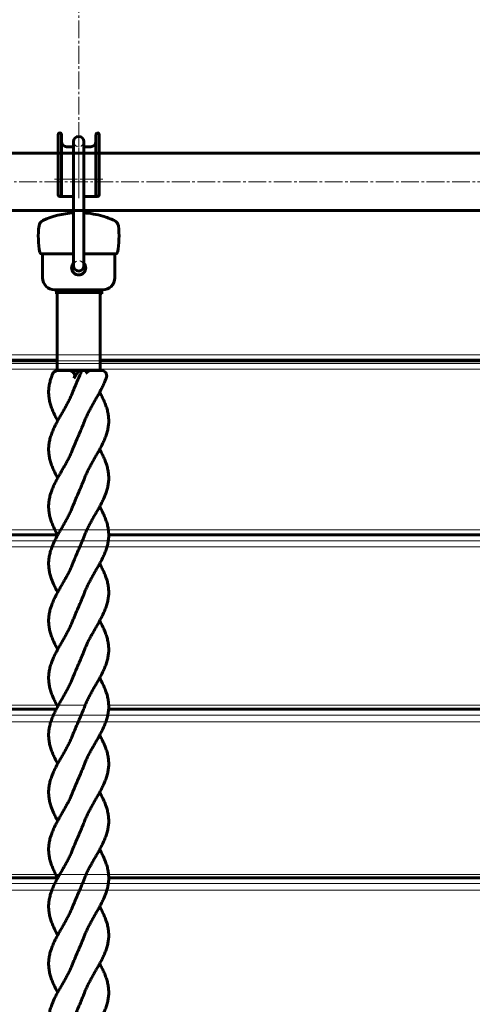
# Model space of a CAD drawing. Units: millimetres. Extents: x -6493 to 2699, y -4414 to 5150.
# Drawn here: x -34 to 229, y -930 to -355 of the extents above; entities that cross this region are included whole.
import ezdxf

# ---------------------------------------------------------------- set-up
doc = ezdxf.new("R2010")
doc.units = ezdxf.units.MM
for name, pattern in [('K5LT_AXLED', [14.833333, 10.333333, -1.5, 1.5, -1.5]), ('K5LT_BASIC', [0]), ('K5LT_DASHED', [6, 4, -2]), ('K5LT_THIN', [0])]:
    doc.linetypes.add(name, pattern=pattern)

# ---------------------------------------------------------------- blocks, each defined once
blk = doc.blocks.new('U1')
at = {"color": 30, "linetype": 'K5LT_AXLED', "lineweight": 18}
blk.add_line((-450, -450), (450, -450), dxfattribs=at)
blk = doc.blocks.new('U2')
at = {"color": 30, "linetype": 'K5LT_AXLED', "lineweight": 18}
blk.add_line((0, 0), (0, -452), dxfattribs=at)
blk = doc.blocks.new('U0')
for name in ['U2', 'U1']:
    blk.add_blockref(name, (0, 0))
blk = doc.blocks.new('U30')
at = {"color": 150, "linetype": 'K5LT_BASIC', "lineweight": 60}
for p, q in [((-12, -422.56), (-12, -457.56)), ((-10, -422.56), (-10, -457.56)), ((10, -422.56), (10, -457.56)), ((12, -422.56), (12, -457.56)), ((-7, -429.56), (-3, -429.56)), ((7, -429.56), (3, -429.56)), ((-10.16, -458.56), (-11, -458.56)), ((-10.16, -458.56), (-11, -458.56)), ((-10, -458.56), (-10.16, -458.56)), ((-10, -458.56), (-3, -458.56)), ((10, -458.56), (3, -458.56)), ((10, -458.56), (10.16, -458.56)), ((10.16, -458.56), (11, -458.56)), ((10.16, -458.56), (11, -458.56))]:
    blk.add_line(p, q, dxfattribs=at)
at = {"color": 30, "linetype": 'K5LT_AXLED', "lineweight": 18}
for p, q in [((0, -419.56), (0, -460.56)), ((0, -419.56), (0, -460.56)), ((-14, -448.56), (14, -448.56))]:
    blk.add_line(p, q, dxfattribs=at)
at = {"color": 150, "linetype": 'K5LT_BASIC', "lineweight": 60}
for centre, radius, start, end in [((-11, -422.56), 1, 0, 180), ((11, -422.56), 1, 0, 180), ((-7, -426.56), 3, 180, 270), ((7, -426.56), 3, 270, 0), ((-11, -457.56), 1, 180, 0), ((11, -457.56), 1, 180, 0)]:
    blk.add_arc(centre, radius, start, end, dxfattribs=at)
blk = doc.blocks.new('U31')
at = {"color": 150, "linetype": 'K5LT_BASIC', "lineweight": 60}
blk.add_arc((0, -426.56), 3, 0, 180, dxfattribs=at)
at = {"color": 7, "linetype": 'K5LT_DASHED', "lineweight": 18}
blk.add_arc((0, -426.56), 3, 180, 0, dxfattribs=at)
blk = doc.blocks.new('U32')
at = {"color": 7, "linetype": 'K5LT_DASHED', "lineweight": 18}
blk.add_arc((0, -499.1), 3, 0, 180, dxfattribs=at)
at = {"color": 150, "linetype": 'K5LT_BASIC', "lineweight": 60}
blk.add_arc((0, -499.1), 3, 180, 0, dxfattribs=at)
blk = doc.blocks.new('U29')
at = {"color": 150, "linetype": 'K5LT_BASIC', "lineweight": 60}
for p, q in [((-3, -426.56), (-3, -499.1)), ((3, -426.56), (3, -499.1)), ((-21.67, -492.09), (-18.76, -492.09)), ((-21, -492.09), (-21, -506.09)), ((-18.76, -492.09), (-3, -492.09)), ((3, -492.09), (21.67, -492.09)), ((21, -492.09), (21, -506.09)), ((7, -513.09), (-14, -513.09)), ((-12.5, -514.09), (-12.5, -560.09)), ((14, -513.09), (7, -513.09)), ((12.5, -514.09), (12.5, -560.09)), ((-15.08, -561.93), (-15.08, -561.93)), ((6.25, -560.09), (-12.5, -560.09)), ((-5.69, -560.09), (-12.32, -560.09)), ((12.5, -560.09), (6.25, -560.09)), ((13.32, -560.09), (7.08, -560.09))]:
    blk.add_line(p, q, dxfattribs=at)
for centre, radius, start, end in [((0, -518.09), 50, 93.43981, 114.57207), ((0, -518.09), 50, 73.7398, 86.56019), ((0, -518.09), 50, 65.42793, 73.7398), ((26.5, -482.09), 50, 172.71354, 190.5838), ((-19.13, -476.26), 4, 114.57207, 172.71354), ((19.13, -476.26), 4, 7.28646, 65.42793), ((-26.5, -482.09), 50, 349.4162, 7.28646), ((-21.67, -491.09), 1, 190.5838, 270), ((21.67, -491.09), 1, 270, 349.4162), ((0, -500.21), 4.11, 136.83481, 43.16519), ((-14, -506.09), 7, 180, 270), ((14, -506.09), 7, 270, 0), ((-13.5, -514.09), 1, 0, 90), ((13.5, -514.09), 1, 90, 180), ((-12.32, -563.09), 3, 89.9977, 157.18711), ((13.32, -563.09), 3, 341.97851, 89.99988)]:
    blk.add_arc(centre, radius, start, end, dxfattribs=at)
for points, knots in [([(-12.21, -589.43), (-12.45, -588.99), (-12.9, -588.15), (-13.55, -586.9), (-14.16, -585.67), (-14.73, -584.42), (-15.27, -583.15), (-15.77, -581.87), (-16.21, -580.58), (-16.6, -579.28), (-16.93, -577.97), (-17.19, -576.65), (-17.37, -575.32), (-17.48, -573.98), (-17.51, -572.64), (-17.47, -571.3), (-17.34, -569.96), (-17.14, -568.62), (-16.87, -567.29), (-16.53, -565.96), (-16.12, -564.64), (-15.64, -563.3), (-15.28, -562.4), (-15.08, -561.93)], [0, 0, 0, 0, 1.096916, 2.132492, 3.184774, 4.254806, 5.343115, 6.449617, 7.573723, 8.714249, 9.869655, 11.037766, 12.21613, 13.401947, 14.592184, 15.78366, 16.973237, 18.157864, 19.334482, 20.500266, 21.652718, 22.78974, 24, 24, 24, 24]), ([(-5.69, -560.09), (-5.63, -560.09), (-5.5, -560.1), (-5.24, -560.12), (-4.85, -560.2), (-4.4, -560.35), (-3.97, -560.56), (-3.59, -560.81), (-3.3, -561.05), (-3.06, -561.3), (-2.88, -561.51), (-2.71, -561.77), (-2.57, -562.02), (-2.47, -562.27), (-2.4, -562.53), (-2.35, -562.78), (-2.33, -563.02), (-2.34, -563.29), (-2.37, -563.56), (-2.45, -563.86), (-2.58, -564.18), (-2.7, -564.39), (-2.76, -564.48)], [0, 0, 0, 0, 0.731025, 1.582923, 3.156337, 5.436112, 6.84905, 8.500264, 10.344207, 10.789469, 12.170384, 13.274887, 14.066898, 15.09514, 16.061526, 16.757498, 17.725204, 18.611659, 19.50853, 20.477209, 21.837575, 23, 23, 23, 23]), ([(1.86, -560.09), (1.65, -560.58), (1.23, -561.57), (0.39, -563.53), (-0.47, -565.5), (-1.31, -567.46), (-1.93, -568.93), (-2.54, -570.41), (-2.93, -571.39), (-3.12, -571.88)], [3.3929201, 3.3929201, 3.3929201, 3.3929201, 3.4855136, 3.5781071, 3.7632941, 3.8558877, 3.9484812, 4.0410747, 4.1336682, 4.1336682, 4.1336682, 4.1336682]), ([(7.08, -560.09), (6.94, -560.09), (6.65, -560.12), (6.22, -560.23), (5.82, -560.4), (5.45, -560.61), (5.09, -560.88), (4.75, -561.21), (4.53, -561.5), (4.43, -561.67), (4.41, -561.7)], [0, 0, 0, 0, 1.686775, 3.341102, 4.945526, 6.186159, 7.608335, 9.279779, 10.625382, 11, 11, 11, 11]), ([(3.12, -590.3), (3.28, -589.88), (3.61, -589.06), (4.13, -587.85), (4.66, -586.66), (5.22, -585.48), (5.8, -584.32), (6.4, -583.16), (7.01, -582), (7.64, -580.85), (8.29, -579.69), (8.94, -578.54), (9.6, -577.38), (10.27, -576.21), (11.17, -574.64), (12.06, -573.05), (12.92, -571.45), (13.55, -570.23), (14.16, -569), (14.73, -567.75), (15.27, -566.49), (15.76, -565.24), (16.04, -564.42), (16.17, -564.02)], [0, 0, 0, 0, 1.119651, 2.196698, 3.266986, 4.33111, 5.389727, 6.443716, 7.494283, 8.54288, 9.591098, 10.640438, 11.693011, 12.751136, 13.81728, 15.982115, 17.085455, 18.205481, 19.343575, 20.500865, 21.677924, 22.874659, 24, 24, 24, 24]), ([(-12.21, -622.76), (-12.44, -622.34), (-12.89, -621.51), (-13.53, -620.27), (-14.14, -619.04), (-14.71, -617.79), (-15.26, -616.53), (-15.75, -615.25), (-16.2, -613.96), (-16.59, -612.66), (-16.92, -611.34), (-17.18, -610.02), (-17.37, -608.69), (-17.48, -607.36), (-17.51, -606.02), (-17.47, -604.68), (-17.35, -603.34), (-17.15, -602), (-16.88, -600.66), (-16.54, -599.34), (-16.13, -598.02), (-15.67, -596.71), (-15.16, -595.42), (-14.6, -594.14), (-14, -592.87), (-13.38, -591.62), (-12.73, -590.38), (-11.86, -588.76), (-10.95, -587.16), (-10.05, -585.58), (-9.38, -584.41), (-8.71, -583.24), (-8.06, -582.09), (-7.42, -580.93), (-6.8, -579.78), (-6.19, -578.63), (-5.6, -577.47), (-5.03, -576.3), (-4.48, -575.13), (-3.83, -573.66), (-3.38, -572.57), (-3.12, -571.88)], [0, 0, 0, 0, 1.02246, 2.017792, 3.029231, 4.057714, 5.103669, 6.167244, 7.247605, 8.344015, 9.454653, 10.577625, 11.71055, 12.850746, 13.995303, 15.141168, 16.285236, 17.424655, 18.55648, 19.67798, 20.786742, 21.880701, 22.958269, 24.018557, 25.060899, 26.085515, 27.093, 28.084396, 30.025761, 30.979433, 31.924625, 32.86364, 33.79862, 34.731091, 35.662908, 36.595694, 37.530841, 38.469425, 39.412263, 40.360176, 42, 42, 42, 42]), ([(3.12, -623.64), (3.28, -623.22), (3.61, -622.4), (4.13, -621.18), (4.66, -620), (5.22, -618.82), (5.8, -617.65), (6.4, -616.49), (7.01, -615.33), (7.64, -614.18), (8.29, -613.03), (8.94, -611.87), (9.6, -610.71), (10.27, -609.55), (11.17, -607.97), (12.06, -606.39), (12.92, -604.79), (13.55, -603.57), (14.16, -602.33), (14.73, -601.08), (15.27, -599.82), (15.77, -598.54), (16.21, -597.25), (16.6, -595.95), (16.93, -594.63), (17.18, -593.31), (17.37, -591.98), (17.48, -590.65), (17.51, -589.31), (17.47, -587.97), (17.34, -586.62), (17.14, -585.29), (16.87, -583.95), (16.52, -582.63), (16.12, -581.31), (15.65, -580), (15.14, -578.71), (14.58, -577.43), (13.98, -576.16), (13.36, -574.91), (12.77, -573.78), (12.38, -573.06), (12.21, -572.76)], [0, 0, 0, 0, 1.019271, 1.999756, 2.974088, 3.94281, 4.906518, 5.866013, 6.822393, 7.77698, 8.731221, 9.686484, 10.64469, 11.60795, 12.57851, 14.54926, 15.553682, 16.573293, 17.609353, 18.662888, 19.734419, 20.823862, 21.930639, 23.053581, 24.191175, 25.341277, 26.501474, 27.66901, 28.840897, 30.014005, 31.185243, 32.351606, 33.510085, 34.657896, 35.792581, 36.912073, 38.014697, 39.099633, 40.166191, 41.214611, 42.245527, 43, 43, 43, 43]), ([(3.12, -590.3), (2.92, -590.8), (2.53, -591.79), (1.92, -593.29), (1.29, -594.78), (0.43, -596.77), (-0.43, -598.75), (-1.29, -600.74), (-1.92, -602.23), (-2.53, -603.72), (-2.92, -604.72), (-3.12, -605.22)], [5.2911097, 5.2911097, 5.2911097, 5.2911097, 5.3848051, 5.4785005, 5.5721958, 5.6658912, 5.8532819, 5.9469773, 6.0406726, 6.134368, 6.2280633, 6.2280633, 6.2280633, 6.2280633]), ([(-12.21, -656.09), (-12.44, -655.67), (-12.89, -654.85), (-13.53, -653.61), (-14.14, -652.37), (-14.71, -651.12), (-15.25, -649.86), (-15.75, -648.58), (-16.2, -647.29), (-16.59, -645.99), (-16.92, -644.68), (-17.18, -643.36), (-17.37, -642.03), (-17.48, -640.69), (-17.51, -639.35), (-17.47, -638.01), (-17.35, -636.67), (-17.15, -635.33), (-16.88, -634), (-16.54, -632.67), (-16.13, -631.35), (-15.67, -630.05), (-15.16, -628.75), (-14.6, -627.47), (-14, -626.2), (-13.38, -624.95), (-12.73, -623.71), (-11.86, -622.1), (-10.95, -620.5), (-10.05, -618.91), (-9.38, -617.74), (-8.71, -616.58), (-8.06, -615.42), (-7.42, -614.27), (-6.8, -613.12), (-6.19, -611.96), (-5.6, -610.8), (-5.03, -609.64), (-4.48, -608.46), (-3.83, -606.99), (-3.38, -605.91), (-3.12, -605.22)], [0, 0, 0, 0, 1.02198, 2.01729, 3.02869, 4.057157, 5.103192, 6.166632, 7.247158, 8.343433, 9.454109, 10.577084, 11.709953, 12.850017, 13.994488, 15.140389, 16.284619, 17.424109, 18.55592, 19.677341, 20.785947, 21.879948, 22.957577, 24.017835, 25.060248, 26.08488, 27.092333, 28.083753, 30.025052, 30.978707, 31.924105, 32.863182, 33.797892, 34.73028, 35.662173, 36.595165, 37.530294, 38.468766, 39.411583, 40.359542, 42, 42, 42, 42]), ([(3.12, -656.97), (3.43, -656.16), (3.93, -654.96), (4.64, -653.37), (5.2, -652.19), (5.78, -651.02), (6.38, -649.86), (6.99, -648.71), (7.62, -647.55), (8.26, -646.4), (8.92, -645.24), (9.58, -644.09), (10.25, -642.92), (11.15, -641.35), (12.04, -639.76), (12.9, -638.16), (13.53, -636.94), (14.14, -635.71), (14.71, -634.46), (15.25, -633.2), (15.75, -631.92), (16.2, -630.63), (16.59, -629.33), (16.92, -628.01), (17.18, -626.69), (17.37, -625.36), (17.48, -624.02), (17.51, -622.68), (17.47, -621.34), (17.35, -620), (17.15, -618.67), (16.88, -617.33), (16.54, -616.01), (16.13, -614.69), (15.67, -613.38), (15.16, -612.09), (14.6, -610.8), (14, -609.54), (13.38, -608.28), (12.78, -607.14), (12.39, -606.41), (12.21, -606.09)], [0, 0, 0, 0, 1.920955, 2.872827, 3.819205, 4.760644, 5.697945, 6.632175, 7.564619, 8.496631, 9.429596, 10.365387, 11.306061, 12.253811, 14.177958, 15.158559, 16.153929, 17.165328, 18.193773, 19.239792, 20.303309, 21.383794, 22.480102, 23.590791, 24.713773, 25.846699, 26.986886, 28.13142, 29.277246, 30.421364, 31.56082, 32.692666, 33.814177, 34.92294, 36.016932, 37.094476, 38.154781, 39.197144, 40.221778, 41.229283, 42, 42, 42, 42]), ([(3.12, -623.64), (2.92, -624.13), (2.53, -625.13), (1.92, -626.62), (1.29, -628.11), (0.43, -630.1), (-0.43, -632.09), (-1.29, -634.07), (-1.92, -635.57), (-2.53, -637.06), (-2.92, -638.05), (-3.12, -638.55)], [7.3855048, 7.3855048, 7.3855048, 7.3855048, 7.4792002, 7.5728956, 7.6665909, 7.7602863, 7.947677, 8.0413724, 8.1350677, 8.2287631, 8.3224584, 8.3224584, 8.3224584, 8.3224584]), ([(-12.21, -689.43), (-12.45, -688.99), (-12.9, -688.15), (-13.55, -686.9), (-14.16, -685.67), (-14.73, -684.42), (-15.27, -683.15), (-15.77, -681.87), (-16.21, -680.58), (-16.6, -679.28), (-16.93, -677.97), (-17.19, -676.65), (-17.37, -675.32), (-17.48, -673.98), (-17.51, -672.64), (-17.47, -671.3), (-17.34, -669.96), (-17.14, -668.62), (-16.87, -667.29), (-16.53, -665.96), (-16.12, -664.64), (-15.65, -663.34), (-15.14, -662.04), (-14.58, -660.76), (-13.98, -659.49), (-13.36, -658.24), (-12.71, -657.01), (-11.83, -655.39), (-10.93, -653.79), (-10.03, -652.21), (-9.35, -651.04), (-8.69, -649.87), (-8.04, -648.72), (-7.4, -647.56), (-6.78, -646.41), (-6.17, -645.26), (-5.58, -644.1), (-5.01, -642.93), (-4.46, -641.76), (-3.82, -640.3), (-3.38, -639.23), (-3.12, -638.55)], [0, 0, 0, 0, 1.054888, 2.050787, 3.062753, 4.091787, 5.138399, 6.202506, 7.283543, 8.38037, 9.491508, 10.614864, 11.748079, 12.888464, 14.033098, 15.178923, 16.322923, 17.462162, 18.593699, 19.714816, 20.823114, 21.916571, 22.993552, 24.053257, 25.095011, 26.11905, 27.12599, 28.116875, 30.057396, 31.010738, 31.955695, 32.894569, 33.829401, 34.761806, 35.693627, 36.626478, 37.561741, 38.500437, 39.443425, 40.391517, 42, 42, 42, 42]), ([(3.12, -690.3), (3.28, -689.88), (3.61, -689.06), (4.13, -687.85), (4.66, -686.66), (5.22, -685.48), (5.8, -684.32), (6.4, -683.16), (7.01, -682), (7.64, -680.85), (8.29, -679.69), (8.94, -678.54), (9.6, -677.38), (10.27, -676.21), (11.17, -674.64), (12.06, -673.05), (12.92, -671.45), (13.55, -670.23), (14.16, -669), (14.73, -667.75), (15.27, -666.49), (15.77, -665.21), (16.21, -663.92), (16.6, -662.61), (16.93, -661.3), (17.18, -659.98), (17.37, -658.65), (17.48, -657.31), (17.51, -655.97), (17.47, -654.63), (17.34, -653.29), (17.14, -651.95), (16.87, -650.62), (16.52, -649.29), (16.12, -647.98), (15.65, -646.67), (15.14, -645.38), (14.58, -644.09), (13.98, -642.83), (13.36, -641.58), (12.77, -640.44), (12.38, -639.73), (12.21, -639.43)], [0, 0, 0, 0, 1.019271, 1.999756, 2.974088, 3.94281, 4.906518, 5.866013, 6.822393, 7.77698, 8.731221, 9.686484, 10.64469, 11.60795, 12.57851, 14.54926, 15.553682, 16.573293, 17.609353, 18.662888, 19.734419, 20.823862, 21.930639, 23.053581, 24.191175, 25.341277, 26.501474, 27.66901, 28.840897, 30.014005, 31.185243, 32.351606, 33.510085, 34.657896, 35.792581, 36.912073, 38.014697, 39.099633, 40.166191, 41.214611, 42.245527, 43, 43, 43, 43]), ([(3.12, -656.97), (2.92, -657.47), (2.53, -658.46), (1.92, -659.95), (1.29, -661.44), (0.43, -663.43), (-0.43, -665.42), (-1.29, -667.41), (-1.92, -668.9), (-2.53, -670.39), (-2.92, -671.38), (-3.12, -671.88)], [9.4798999, 9.4798999, 9.4798999, 9.4798999, 9.5735953, 9.6672907, 9.760986, 9.8546814, 10.0420721, 10.1357675, 10.2294628, 10.3231582, 10.4168535, 10.4168535, 10.4168535, 10.4168535]), ([(-12.21, -722.76), (-12.44, -722.34), (-12.89, -721.51), (-13.53, -720.27), (-14.14, -719.04), (-14.71, -717.79), (-15.26, -716.53), (-15.75, -715.25), (-16.2, -713.96), (-16.59, -712.66), (-16.92, -711.34), (-17.18, -710.02), (-17.37, -708.69), (-17.48, -707.36), (-17.51, -706.02), (-17.47, -704.68), (-17.35, -703.34), (-17.15, -702), (-16.88, -700.66), (-16.54, -699.34), (-16.13, -698.02), (-15.67, -696.71), (-15.16, -695.42), (-14.6, -694.14), (-14, -692.87), (-13.38, -691.62), (-12.73, -690.38), (-11.86, -688.76), (-10.95, -687.16), (-10.05, -685.58), (-9.38, -684.41), (-8.71, -683.24), (-8.06, -682.09), (-7.42, -680.93), (-6.8, -679.78), (-6.19, -678.63), (-5.6, -677.47), (-5.03, -676.3), (-4.48, -675.13), (-3.83, -673.66), (-3.38, -672.57), (-3.12, -671.88)], [0, 0, 0, 0, 1.02246, 2.017792, 3.029231, 4.057714, 5.103669, 6.167244, 7.247605, 8.344015, 9.454653, 10.577625, 11.71055, 12.850746, 13.995303, 15.141168, 16.285236, 17.424655, 18.55648, 19.67798, 20.786742, 21.880701, 22.958269, 24.018557, 25.060899, 26.085515, 27.093, 28.084396, 30.025761, 30.979433, 31.924625, 32.86364, 33.79862, 34.731091, 35.662908, 36.595694, 37.530841, 38.469425, 39.412263, 40.360176, 42, 42, 42, 42]), ([(3.12, -723.64), (3.28, -723.22), (3.61, -722.4), (4.13, -721.18), (4.66, -720), (5.22, -718.82), (5.8, -717.65), (6.4, -716.49), (7.01, -715.33), (7.64, -714.18), (8.29, -713.03), (8.94, -711.87), (9.6, -710.71), (10.27, -709.55), (11.17, -707.97), (12.06, -706.39), (12.92, -704.79), (13.55, -703.57), (14.16, -702.33), (14.73, -701.08), (15.27, -699.82), (15.77, -698.54), (16.21, -697.25), (16.6, -695.95), (16.93, -694.63), (17.18, -693.31), (17.37, -691.98), (17.48, -690.65), (17.51, -689.31), (17.47, -687.97), (17.34, -686.62), (17.14, -685.29), (16.87, -683.95), (16.52, -682.63), (16.12, -681.31), (15.65, -680), (15.14, -678.71), (14.58, -677.43), (13.98, -676.16), (13.36, -674.91), (12.77, -673.78), (12.38, -673.06), (12.21, -672.76)], [0, 0, 0, 0, 1.019271, 1.999756, 2.974088, 3.94281, 4.906518, 5.866013, 6.822393, 7.77698, 8.731221, 9.686484, 10.64469, 11.60795, 12.57851, 14.54926, 15.553682, 16.573293, 17.609353, 18.662888, 19.734419, 20.823862, 21.930639, 23.053581, 24.191175, 25.341277, 26.501474, 27.66901, 28.840897, 30.014005, 31.185243, 32.351606, 33.510085, 34.657896, 35.792581, 36.912073, 38.014697, 39.099633, 40.166191, 41.214611, 42.245527, 43, 43, 43, 43]), ([(3.12, -690.3), (2.92, -690.8), (2.53, -691.79), (1.92, -693.29), (1.29, -694.78), (0.43, -696.77), (-0.43, -698.75), (-1.29, -700.74), (-1.92, -702.23), (-2.53, -703.72), (-2.92, -704.72), (-3.12, -705.22)], [11.574295, 11.574295, 11.574295, 11.574295, 11.6679904, 11.7616858, 11.8553811, 11.9490765, 12.1364672, 12.2301626, 12.3238579, 12.4175533, 12.5112486, 12.5112486, 12.5112486, 12.5112486]), ([(-12.21, -756.09), (-12.44, -755.67), (-12.89, -754.85), (-13.53, -753.61), (-14.14, -752.37), (-14.71, -751.12), (-15.25, -749.86), (-15.75, -748.58), (-16.2, -747.29), (-16.59, -745.99), (-16.92, -744.68), (-17.18, -743.36), (-17.37, -742.03), (-17.48, -740.69), (-17.51, -739.35), (-17.47, -738.01), (-17.35, -736.67), (-17.15, -735.33), (-16.88, -734), (-16.54, -732.67), (-16.13, -731.35), (-15.67, -730.05), (-15.16, -728.75), (-14.6, -727.47), (-14, -726.2), (-13.38, -724.95), (-12.73, -723.71), (-11.86, -722.1), (-10.95, -720.5), (-10.05, -718.91), (-9.38, -717.74), (-8.71, -716.58), (-8.06, -715.42), (-7.42, -714.27), (-6.8, -713.12), (-6.19, -711.96), (-5.6, -710.8), (-5.03, -709.64), (-4.48, -708.46), (-3.83, -706.99), (-3.38, -705.91), (-3.12, -705.22)], [0, 0, 0, 0, 1.02198, 2.01729, 3.02869, 4.057157, 5.103192, 6.166632, 7.247158, 8.343433, 9.454109, 10.577084, 11.709953, 12.850017, 13.994488, 15.140389, 16.284619, 17.424109, 18.55592, 19.677341, 20.785947, 21.879948, 22.957577, 24.017835, 25.060248, 26.08488, 27.092333, 28.083753, 30.025052, 30.978707, 31.924105, 32.863182, 33.797892, 34.73028, 35.662173, 36.595165, 37.530294, 38.468766, 39.411583, 40.359542, 42, 42, 42, 42]), ([(3.12, -756.97), (3.43, -756.16), (3.93, -754.96), (4.64, -753.37), (5.2, -752.19), (5.78, -751.02), (6.38, -749.86), (6.99, -748.71), (7.62, -747.55), (8.26, -746.4), (8.92, -745.24), (9.58, -744.09), (10.25, -742.92), (11.15, -741.35), (12.04, -739.76), (12.9, -738.16), (13.53, -736.94), (14.14, -735.71), (14.71, -734.46), (15.25, -733.2), (15.75, -731.92), (16.2, -730.63), (16.59, -729.33), (16.92, -728.01), (17.18, -726.69), (17.37, -725.36), (17.48, -724.02), (17.51, -722.68), (17.47, -721.34), (17.35, -720), (17.15, -718.67), (16.88, -717.33), (16.54, -716.01), (16.13, -714.69), (15.67, -713.38), (15.16, -712.09), (14.6, -710.8), (14, -709.54), (13.38, -708.28), (12.78, -707.14), (12.39, -706.41), (12.21, -706.09)], [0, 0, 0, 0, 1.920955, 2.872827, 3.819205, 4.760644, 5.697945, 6.632175, 7.564619, 8.496631, 9.429596, 10.365387, 11.306061, 12.253811, 14.177958, 15.158559, 16.153929, 17.165328, 18.193773, 19.239792, 20.303309, 21.383794, 22.480102, 23.590791, 24.713773, 25.846699, 26.986886, 28.13142, 29.277246, 30.421364, 31.56082, 32.692666, 33.814177, 34.92294, 36.016932, 37.094476, 38.154781, 39.197144, 40.221778, 41.229283, 42, 42, 42, 42]), ([(3.12, -723.64), (2.92, -724.13), (2.53, -725.13), (1.92, -726.62), (1.29, -728.11), (0.43, -730.1), (-0.43, -732.09), (-1.29, -734.07), (-1.92, -735.57), (-2.53, -737.06), (-2.92, -738.05), (-3.12, -738.55)], [13.6686901, 13.6686901, 13.6686901, 13.6686901, 13.7623855, 13.8560809, 13.9497762, 14.0434716, 14.2308623, 14.3245577, 14.418253, 14.5119484, 14.6056437, 14.6056437, 14.6056437, 14.6056437]), ([(-12.21, -789.43), (-12.45, -788.99), (-12.9, -788.15), (-13.55, -786.9), (-14.16, -785.67), (-14.73, -784.42), (-15.27, -783.15), (-15.77, -781.87), (-16.21, -780.58), (-16.6, -779.28), (-16.93, -777.97), (-17.19, -776.65), (-17.37, -775.32), (-17.48, -773.98), (-17.51, -772.64), (-17.47, -771.3), (-17.34, -769.96), (-17.14, -768.62), (-16.87, -767.29), (-16.53, -765.96), (-16.12, -764.64), (-15.65, -763.34), (-15.14, -762.04), (-14.58, -760.76), (-13.98, -759.49), (-13.36, -758.24), (-12.71, -757.01), (-11.83, -755.39), (-10.93, -753.79), (-10.03, -752.21), (-9.35, -751.04), (-8.69, -749.87), (-8.04, -748.72), (-7.4, -747.56), (-6.78, -746.41), (-6.17, -745.26), (-5.58, -744.1), (-5.01, -742.93), (-4.46, -741.76), (-3.82, -740.3), (-3.38, -739.23), (-3.12, -738.55)], [0, 0, 0, 0, 1.054888, 2.050787, 3.062753, 4.091787, 5.138399, 6.202506, 7.283543, 8.38037, 9.491508, 10.614864, 11.748079, 12.888464, 14.033098, 15.178923, 16.322923, 17.462162, 18.593699, 19.714816, 20.823114, 21.916571, 22.993552, 24.053257, 25.095011, 26.11905, 27.12599, 28.116875, 30.057396, 31.010738, 31.955695, 32.894569, 33.829401, 34.761806, 35.693627, 36.626478, 37.561741, 38.500437, 39.443425, 40.391517, 42, 42, 42, 42]), ([(3.12, -790.3), (3.28, -789.88), (3.61, -789.06), (4.13, -787.85), (4.66, -786.66), (5.22, -785.48), (5.8, -784.32), (6.4, -783.16), (7.01, -782), (7.64, -780.85), (8.29, -779.69), (8.94, -778.54), (9.6, -777.38), (10.27, -776.21), (11.17, -774.64), (12.06, -773.05), (12.92, -771.45), (13.55, -770.23), (14.16, -769), (14.73, -767.75), (15.27, -766.49), (15.77, -765.21), (16.21, -763.92), (16.6, -762.61), (16.93, -761.3), (17.18, -759.98), (17.37, -758.65), (17.48, -757.31), (17.51, -755.97), (17.47, -754.63), (17.34, -753.29), (17.14, -751.95), (16.87, -750.62), (16.52, -749.29), (16.12, -747.98), (15.65, -746.67), (15.14, -745.38), (14.58, -744.09), (13.98, -742.83), (13.36, -741.58), (12.77, -740.44), (12.38, -739.73), (12.21, -739.43)], [0, 0, 0, 0, 1.019271, 1.999756, 2.974088, 3.94281, 4.906518, 5.866013, 6.822393, 7.77698, 8.731221, 9.686484, 10.64469, 11.60795, 12.57851, 14.54926, 15.553682, 16.573293, 17.609353, 18.662888, 19.734419, 20.823862, 21.930639, 23.053581, 24.191175, 25.341277, 26.501474, 27.66901, 28.840897, 30.014005, 31.185243, 32.351606, 33.510085, 34.657896, 35.792581, 36.912073, 38.014697, 39.099633, 40.166191, 41.214611, 42.245527, 43, 43, 43, 43]), ([(3.12, -756.97), (2.92, -757.47), (2.53, -758.46), (1.92, -759.95), (1.29, -761.44), (0.43, -763.43), (-0.43, -765.42), (-1.29, -767.41), (-1.92, -768.9), (-2.53, -770.39), (-2.92, -771.38), (-3.12, -771.88)], [15.7630852, 15.7630852, 15.7630852, 15.7630852, 15.8567806, 15.950476, 16.0441713, 16.1378667, 16.3252574, 16.4189528, 16.5126481, 16.6063435, 16.7000388, 16.7000388, 16.7000388, 16.7000388]), ([(-12.21, -822.76), (-12.44, -822.34), (-12.89, -821.51), (-13.53, -820.27), (-14.14, -819.04), (-14.71, -817.79), (-15.26, -816.53), (-15.75, -815.25), (-16.2, -813.96), (-16.59, -812.66), (-16.92, -811.34), (-17.18, -810.02), (-17.37, -808.69), (-17.48, -807.36), (-17.51, -806.02), (-17.47, -804.68), (-17.35, -803.34), (-17.15, -802), (-16.88, -800.66), (-16.54, -799.34), (-16.13, -798.02), (-15.67, -796.71), (-15.16, -795.42), (-14.6, -794.14), (-14, -792.87), (-13.38, -791.62), (-12.73, -790.38), (-11.86, -788.76), (-10.95, -787.16), (-10.05, -785.58), (-9.38, -784.41), (-8.71, -783.24), (-8.06, -782.09), (-7.42, -780.93), (-6.8, -779.78), (-6.19, -778.63), (-5.6, -777.47), (-5.03, -776.3), (-4.48, -775.13), (-3.83, -773.66), (-3.38, -772.57), (-3.12, -771.88)], [0, 0, 0, 0, 1.02246, 2.017792, 3.029231, 4.057714, 5.103669, 6.167244, 7.247605, 8.344015, 9.454653, 10.577625, 11.71055, 12.850746, 13.995303, 15.141168, 16.285236, 17.424655, 18.55648, 19.67798, 20.786742, 21.880701, 22.958269, 24.018557, 25.060899, 26.085515, 27.093, 28.084396, 30.025761, 30.979433, 31.924625, 32.86364, 33.79862, 34.731091, 35.662908, 36.595694, 37.530841, 38.469425, 39.412263, 40.360176, 42, 42, 42, 42]), ([(3.12, -823.64), (3.28, -823.22), (3.61, -822.4), (4.13, -821.18), (4.66, -820), (5.22, -818.82), (5.8, -817.65), (6.4, -816.49), (7.01, -815.33), (7.64, -814.18), (8.29, -813.03), (8.94, -811.87), (9.6, -810.71), (10.27, -809.55), (11.17, -807.97), (12.06, -806.39), (12.92, -804.79), (13.55, -803.57), (14.16, -802.33), (14.73, -801.08), (15.27, -799.82), (15.77, -798.54), (16.21, -797.25), (16.6, -795.95), (16.93, -794.63), (17.18, -793.31), (17.37, -791.98), (17.48, -790.65), (17.51, -789.31), (17.47, -787.97), (17.34, -786.62), (17.14, -785.29), (16.87, -783.95), (16.52, -782.63), (16.12, -781.31), (15.65, -780), (15.14, -778.71), (14.58, -777.43), (13.98, -776.16), (13.36, -774.91), (12.77, -773.78), (12.38, -773.06), (12.21, -772.76)], [0, 0, 0, 0, 1.019271, 1.999756, 2.974088, 3.94281, 4.906518, 5.866013, 6.822393, 7.77698, 8.731221, 9.686484, 10.64469, 11.60795, 12.57851, 14.54926, 15.553682, 16.573293, 17.609353, 18.662888, 19.734419, 20.823862, 21.930639, 23.053581, 24.191175, 25.341277, 26.501474, 27.66901, 28.840897, 30.014005, 31.185243, 32.351606, 33.510085, 34.657896, 35.792581, 36.912073, 38.014697, 39.099633, 40.166191, 41.214611, 42.245527, 43, 43, 43, 43]), ([(3.12, -790.3), (2.92, -790.8), (2.53, -791.79), (1.92, -793.29), (1.29, -794.78), (0.43, -796.77), (-0.43, -798.75), (-1.29, -800.74), (-1.92, -802.23), (-2.53, -803.72), (-2.92, -804.72), (-3.12, -805.22)], [17.8574804, 17.8574804, 17.8574804, 17.8574804, 17.9511757, 18.0448711, 18.1385664, 18.2322618, 18.4196525, 18.5133479, 18.6070432, 18.7007386, 18.7944339, 18.7944339, 18.7944339, 18.7944339]), ([(-12.21, -856.09), (-12.44, -855.67), (-12.89, -854.85), (-13.53, -853.61), (-14.14, -852.37), (-14.71, -851.12), (-15.25, -849.86), (-15.75, -848.58), (-16.2, -847.29), (-16.59, -845.99), (-16.92, -844.68), (-17.18, -843.36), (-17.37, -842.03), (-17.48, -840.69), (-17.51, -839.35), (-17.47, -838.01), (-17.35, -836.67), (-17.15, -835.33), (-16.88, -834), (-16.54, -832.67), (-16.13, -831.35), (-15.67, -830.05), (-15.16, -828.75), (-14.6, -827.47), (-14, -826.2), (-13.38, -824.95), (-12.73, -823.71), (-11.86, -822.1), (-10.95, -820.5), (-10.05, -818.91), (-9.38, -817.74), (-8.71, -816.58), (-8.06, -815.42), (-7.42, -814.27), (-6.8, -813.12), (-6.19, -811.96), (-5.6, -810.8), (-5.03, -809.64), (-4.48, -808.46), (-3.83, -806.99), (-3.38, -805.91), (-3.12, -805.22)], [0, 0, 0, 0, 1.02198, 2.01729, 3.02869, 4.057157, 5.103192, 6.166632, 7.247158, 8.343433, 9.454109, 10.577084, 11.709953, 12.850017, 13.994488, 15.140389, 16.284619, 17.424109, 18.55592, 19.677341, 20.785947, 21.879948, 22.957577, 24.017835, 25.060248, 26.08488, 27.092333, 28.083753, 30.025052, 30.978707, 31.924105, 32.863182, 33.797892, 34.73028, 35.662173, 36.595165, 37.530294, 38.468766, 39.411583, 40.359542, 42, 42, 42, 42]), ([(3.12, -856.97), (3.43, -856.16), (3.93, -854.96), (4.64, -853.37), (5.2, -852.19), (5.78, -851.02), (6.38, -849.86), (6.99, -848.71), (7.62, -847.55), (8.26, -846.4), (8.92, -845.24), (9.58, -844.09), (10.25, -842.92), (11.15, -841.35), (12.04, -839.76), (12.9, -838.16), (13.53, -836.94), (14.14, -835.71), (14.71, -834.46), (15.25, -833.2), (15.75, -831.92), (16.2, -830.63), (16.59, -829.33), (16.92, -828.01), (17.18, -826.69), (17.37, -825.36), (17.48, -824.02), (17.51, -822.68), (17.47, -821.34), (17.35, -820), (17.15, -818.67), (16.88, -817.33), (16.54, -816.01), (16.13, -814.69), (15.67, -813.38), (15.16, -812.09), (14.6, -810.8), (14, -809.54), (13.38, -808.28), (12.78, -807.14), (12.39, -806.41), (12.21, -806.09)], [0, 0, 0, 0, 1.920955, 2.872827, 3.819205, 4.760644, 5.697945, 6.632175, 7.564619, 8.496631, 9.429596, 10.365387, 11.306061, 12.253811, 14.177958, 15.158559, 16.153929, 17.165328, 18.193773, 19.239792, 20.303309, 21.383794, 22.480102, 23.590791, 24.713773, 25.846699, 26.986886, 28.13142, 29.277246, 30.421364, 31.56082, 32.692666, 33.814177, 34.92294, 36.016932, 37.094476, 38.154781, 39.197144, 40.221778, 41.229283, 42, 42, 42, 42]), ([(3.12, -823.64), (2.92, -824.13), (2.53, -825.13), (1.92, -826.62), (1.29, -828.11), (0.43, -830.1), (-0.43, -832.09), (-1.29, -834.07), (-1.92, -835.57), (-2.53, -837.06), (-2.92, -838.05), (-3.12, -838.55)], [19.9518755, 19.9518755, 19.9518755, 19.9518755, 20.0455708, 20.1392662, 20.2329615, 20.3266569, 20.5140476, 20.607743, 20.7014383, 20.7951337, 20.888829, 20.888829, 20.888829, 20.888829]), ([(-12.21, -889.43), (-12.45, -888.99), (-12.9, -888.15), (-13.55, -886.9), (-14.16, -885.67), (-14.73, -884.42), (-15.27, -883.15), (-15.77, -881.87), (-16.21, -880.58), (-16.6, -879.28), (-16.93, -877.97), (-17.19, -876.65), (-17.37, -875.32), (-17.48, -873.98), (-17.51, -872.64), (-17.47, -871.3), (-17.34, -869.96), (-17.14, -868.62), (-16.87, -867.29), (-16.53, -865.96), (-16.12, -864.64), (-15.65, -863.34), (-15.14, -862.04), (-14.58, -860.76), (-13.98, -859.49), (-13.36, -858.24), (-12.71, -857.01), (-11.83, -855.39), (-10.93, -853.79), (-10.03, -852.21), (-9.35, -851.04), (-8.69, -849.87), (-8.04, -848.72), (-7.4, -847.56), (-6.78, -846.41), (-6.17, -845.26), (-5.58, -844.1), (-5.01, -842.93), (-4.46, -841.76), (-3.82, -840.3), (-3.38, -839.23), (-3.12, -838.55)], [0, 0, 0, 0, 1.054888, 2.050787, 3.062753, 4.091787, 5.138399, 6.202506, 7.283543, 8.38037, 9.491508, 10.614864, 11.748079, 12.888464, 14.033098, 15.178923, 16.322923, 17.462162, 18.593699, 19.714816, 20.823114, 21.916571, 22.993552, 24.053257, 25.095011, 26.11905, 27.12599, 28.116875, 30.057396, 31.010738, 31.955695, 32.894569, 33.829401, 34.761806, 35.693627, 36.626478, 37.561741, 38.500437, 39.443425, 40.391517, 42, 42, 42, 42]), ([(3.12, -890.3), (3.28, -889.88), (3.61, -889.06), (4.13, -887.85), (4.66, -886.66), (5.22, -885.48), (5.8, -884.32), (6.4, -883.16), (7.01, -882), (7.64, -880.85), (8.29, -879.69), (8.94, -878.54), (9.6, -877.38), (10.27, -876.21), (11.17, -874.64), (12.06, -873.05), (12.92, -871.45), (13.55, -870.23), (14.16, -869), (14.73, -867.75), (15.27, -866.49), (15.77, -865.21), (16.21, -863.92), (16.6, -862.61), (16.93, -861.3), (17.18, -859.98), (17.37, -858.65), (17.48, -857.31), (17.51, -855.97), (17.47, -854.63), (17.34, -853.29), (17.14, -851.95), (16.87, -850.62), (16.52, -849.29), (16.12, -847.98), (15.65, -846.67), (15.14, -845.38), (14.58, -844.09), (13.98, -842.83), (13.36, -841.58), (12.77, -840.44), (12.38, -839.73), (12.21, -839.43)], [0, 0, 0, 0, 1.019271, 1.999756, 2.974088, 3.94281, 4.906518, 5.866013, 6.822393, 7.77698, 8.731221, 9.686484, 10.64469, 11.60795, 12.57851, 14.54926, 15.553682, 16.573293, 17.609353, 18.662888, 19.734419, 20.823862, 21.930639, 23.053581, 24.191175, 25.341277, 26.501474, 27.66901, 28.840897, 30.014005, 31.185243, 32.351606, 33.510085, 34.657896, 35.792581, 36.912073, 38.014697, 39.099633, 40.166191, 41.214611, 42.245527, 43, 43, 43, 43]), ([(3.12, -856.97), (2.92, -857.47), (2.53, -858.46), (1.92, -859.95), (1.29, -861.44), (0.43, -863.43), (-0.43, -865.42), (-1.29, -867.41), (-1.92, -868.9), (-2.53, -870.39), (-2.92, -871.38), (-3.12, -871.88)], [22.0462706, 22.0462706, 22.0462706, 22.0462706, 22.1399659, 22.2336613, 22.3273566, 22.421052, 22.6084427, 22.7021381, 22.7958334, 22.8895288, 22.9832241, 22.9832241, 22.9832241, 22.9832241]), ([(-12.21, -922.76), (-12.44, -922.34), (-12.89, -921.51), (-13.53, -920.27), (-14.14, -919.04), (-14.71, -917.79), (-15.26, -916.53), (-15.75, -915.25), (-16.2, -913.96), (-16.59, -912.66), (-16.92, -911.34), (-17.18, -910.02), (-17.37, -908.69), (-17.48, -907.36), (-17.51, -906.02), (-17.47, -904.68), (-17.35, -903.34), (-17.15, -902), (-16.88, -900.66), (-16.54, -899.34), (-16.13, -898.02), (-15.67, -896.71), (-15.16, -895.42), (-14.6, -894.14), (-14, -892.87), (-13.38, -891.62), (-12.73, -890.38), (-11.86, -888.76), (-10.95, -887.16), (-10.05, -885.58), (-9.38, -884.41), (-8.71, -883.24), (-8.06, -882.09), (-7.42, -880.93), (-6.8, -879.78), (-6.19, -878.63), (-5.6, -877.47), (-5.03, -876.3), (-4.48, -875.13), (-3.83, -873.66), (-3.38, -872.57), (-3.12, -871.88)], [0, 0, 0, 0, 1.02246, 2.017792, 3.029231, 4.057714, 5.103669, 6.167244, 7.247605, 8.344015, 9.454653, 10.577625, 11.71055, 12.850746, 13.995303, 15.141168, 16.285236, 17.424655, 18.55648, 19.67798, 20.786742, 21.880701, 22.958269, 24.018557, 25.060899, 26.085515, 27.093, 28.084396, 30.025761, 30.979433, 31.924625, 32.86364, 33.79862, 34.731091, 35.662908, 36.595694, 37.530841, 38.469425, 39.412263, 40.360176, 42, 42, 42, 42]), ([(3.12, -923.64), (3.28, -923.22), (3.61, -922.4), (4.13, -921.18), (4.66, -920), (5.22, -918.82), (5.8, -917.65), (6.4, -916.49), (7.01, -915.33), (7.64, -914.18), (8.29, -913.03), (8.94, -911.87), (9.6, -910.71), (10.27, -909.55), (11.17, -907.97), (12.06, -906.39), (12.92, -904.79), (13.55, -903.57), (14.16, -902.33), (14.73, -901.08), (15.27, -899.82), (15.77, -898.54), (16.21, -897.25), (16.6, -895.95), (16.93, -894.63), (17.18, -893.31), (17.37, -891.98), (17.48, -890.65), (17.51, -889.31), (17.47, -887.97), (17.34, -886.62), (17.14, -885.29), (16.87, -883.95), (16.52, -882.63), (16.12, -881.31), (15.65, -880), (15.14, -878.71), (14.58, -877.43), (13.98, -876.16), (13.36, -874.91), (12.77, -873.78), (12.38, -873.06), (12.21, -872.76)], [0, 0, 0, 0, 1.019271, 1.999756, 2.974088, 3.94281, 4.906518, 5.866013, 6.822393, 7.77698, 8.731221, 9.686484, 10.64469, 11.60795, 12.57851, 14.54926, 15.553682, 16.573293, 17.609353, 18.662888, 19.734419, 20.823862, 21.930639, 23.053581, 24.191175, 25.341277, 26.501474, 27.66901, 28.840897, 30.014005, 31.185243, 32.351606, 33.510085, 34.657896, 35.792581, 36.912073, 38.014697, 39.099633, 40.166191, 41.214611, 42.245527, 43, 43, 43, 43]), ([(3.12, -890.3), (2.92, -890.8), (2.53, -891.79), (1.92, -893.29), (1.29, -894.78), (0.43, -896.77), (-0.43, -898.75), (-1.29, -900.74), (-1.92, -902.23), (-2.53, -903.72), (-2.92, -904.72), (-3.12, -905.22)], [24.1406657, 24.1406657, 24.1406657, 24.1406657, 24.234361, 24.3280564, 24.4217517, 24.5154471, 24.7028378, 24.7965332, 24.8902285, 24.9839239, 25.0776192, 25.0776192, 25.0776192, 25.0776192]), ([(-12.21, -956.09), (-12.44, -955.67), (-12.89, -954.85), (-13.53, -953.61), (-14.14, -952.37), (-14.71, -951.12), (-15.25, -949.86), (-15.75, -948.58), (-16.2, -947.29), (-16.59, -945.99), (-16.92, -944.68), (-17.18, -943.36), (-17.37, -942.03), (-17.48, -940.69), (-17.51, -939.35), (-17.47, -938.01), (-17.35, -936.67), (-17.15, -935.33), (-16.88, -934), (-16.54, -932.67), (-16.13, -931.35), (-15.67, -930.05), (-15.16, -928.75), (-14.6, -927.47), (-14, -926.2), (-13.38, -924.95), (-12.73, -923.71), (-11.86, -922.1), (-10.95, -920.5), (-10.05, -918.91), (-9.38, -917.74), (-8.71, -916.58), (-8.06, -915.42), (-7.42, -914.27), (-6.8, -913.12), (-6.19, -911.96), (-5.6, -910.8), (-5.03, -909.64), (-4.48, -908.46), (-3.83, -906.99), (-3.38, -905.91), (-3.12, -905.22)], [0, 0, 0, 0, 1.02198, 2.01729, 3.02869, 4.057157, 5.103192, 6.166632, 7.247158, 8.343433, 9.454109, 10.577084, 11.709953, 12.850017, 13.994488, 15.140389, 16.284619, 17.424109, 18.55592, 19.677341, 20.785947, 21.879948, 22.957577, 24.017835, 25.060248, 26.08488, 27.092333, 28.083753, 30.025052, 30.978707, 31.924105, 32.863182, 33.797892, 34.73028, 35.662173, 36.595165, 37.530294, 38.468766, 39.411583, 40.359542, 42, 42, 42, 42]), ([(3.12, -956.97), (3.43, -956.16), (3.93, -954.96), (4.64, -953.37), (5.2, -952.19), (5.78, -951.02), (6.38, -949.86), (6.99, -948.71), (7.62, -947.55), (8.26, -946.4), (8.92, -945.24), (9.58, -944.09), (10.25, -942.92), (11.15, -941.35), (12.04, -939.76), (12.9, -938.16), (13.53, -936.94), (14.14, -935.71), (14.71, -934.46), (15.25, -933.2), (15.75, -931.92), (16.2, -930.63), (16.59, -929.33), (16.92, -928.01), (17.18, -926.69), (17.37, -925.36), (17.48, -924.02), (17.51, -922.68), (17.47, -921.34), (17.35, -920), (17.15, -918.67), (16.88, -917.33), (16.54, -916.01), (16.13, -914.69), (15.67, -913.38), (15.16, -912.09), (14.6, -910.8), (14, -909.54), (13.38, -908.28), (12.78, -907.14), (12.39, -906.41), (12.21, -906.09)], [0, 0, 0, 0, 1.920955, 2.872827, 3.819205, 4.760644, 5.697945, 6.632175, 7.564619, 8.496631, 9.429596, 10.365387, 11.306061, 12.253811, 14.177958, 15.158559, 16.153929, 17.165328, 18.193773, 19.239792, 20.303309, 21.383794, 22.480102, 23.590791, 24.713773, 25.846699, 26.986886, 28.13142, 29.277246, 30.421364, 31.56082, 32.692666, 33.814177, 34.92294, 36.016932, 37.094476, 38.154781, 39.197144, 40.221778, 41.229283, 42, 42, 42, 42]), ([(3.12, -923.64), (2.92, -924.13), (2.53, -925.13), (1.92, -926.62), (1.29, -928.11), (0.43, -930.1), (-0.43, -932.09), (-1.29, -934.07), (-1.92, -935.57), (-2.53, -937.06), (-2.92, -938.05), (-3.12, -938.55)], [26.2350608, 26.2350608, 26.2350608, 26.2350608, 26.3287561, 26.4224515, 26.5161468, 26.6098422, 26.7972329, 26.8909283, 26.9846236, 27.078319, 27.1720144, 27.1720144, 27.1720144, 27.1720144])]:
    blk.add_open_spline(points, degree=3, knots=knots, dxfattribs=at)
for points in [[(-2.76, -564.48), (-2.44, -564), (-1.82, -563.02), (-0.86, -561.56), (-0.21, -560.58), (0.11, -560.09)], [(4.41, -561.7), (4.73, -561.17), (5.04, -560.63), (5.35, -560.09)]]:
    blk.add_open_spline(points, degree=3, dxfattribs=at)
for name in ['U30', 'U31', 'U32']:
    blk.add_blockref(name, (0, 0))
blk = doc.blocks.new('U28')
blk.add_blockref('U29', (0, 0))

msp = doc.modelspace()

# ---------------------------------------------------------------- linework, layer by layer
at = {"color": 150, "linetype": 'K5LT_BASIC', "lineweight": 60}
for p, q in [((355, -433.25), (-355, -433.25)), ((355, -466.75), (-355, -466.75)), ((7.25, -514.54), (-13.75, -514.54)), ((14.25, -514.54), (7.25, -514.54)), ((-372, -554), (-12.5, -554)), ((-372, -554.5), (-12.5, -554.5)), ((12.5, -554), (372, -554)), ((12.5, -554.5), (372, -554.5)), ((-12.09, -655.87), (-372, -655.87)), ((372, -655.87), (17.5, -655.87)), ((-13.05, -757.65), (-372, -757.65)), ((372, -757.65), (17.45, -757.65)), ((-12.16, -856), (-372, -856)), ((372, -856), (17.5, -856))]:
    msp.add_line(p, q, dxfattribs=at)
at = {"color": 7, "linetype": 'K5LT_THIN', "lineweight": 18}
for p, q in [((-372, -551), (372, -551)), ((-372, -554.51), (372, -554.51)), ((-372, -556.08), (372, -556.08)), ((-372, -559.27), (372, -559.27)), ((372, -653.07), (-372, -653.07)), ((-372, -659.51), (372, -659.51)), ((-372, -663.04), (372, -663.04)), ((3.82, -755.24), (-372, -755.24)), ((372, -755.24), (17.48, -755.24)), ((-372, -761.15), (372, -761.15)), ((-372, -764.95), (372, -764.95)), ((372, -853.97), (-372, -853.97)), ((-372, -859.24), (372, -859.24)), ((-372, -863.26), (372, -863.26))]:
    msp.add_line(p, q, dxfattribs=at)
at = {"color": 150, "linetype": 'K5LT_BASIC', "lineweight": 60}
for centre, start, end in [((-13.25, -515.54), 0, 90), ((13.75, -515.54), 90, 180)]:
    msp.add_arc(centre, 1, start, end, dxfattribs=at)

# ---------------------------------------------------------------- block references
for name in ['U0', 'U28']:
    msp.add_blockref(name, (0, 0))

doc.saveas('drawing.dxf')
